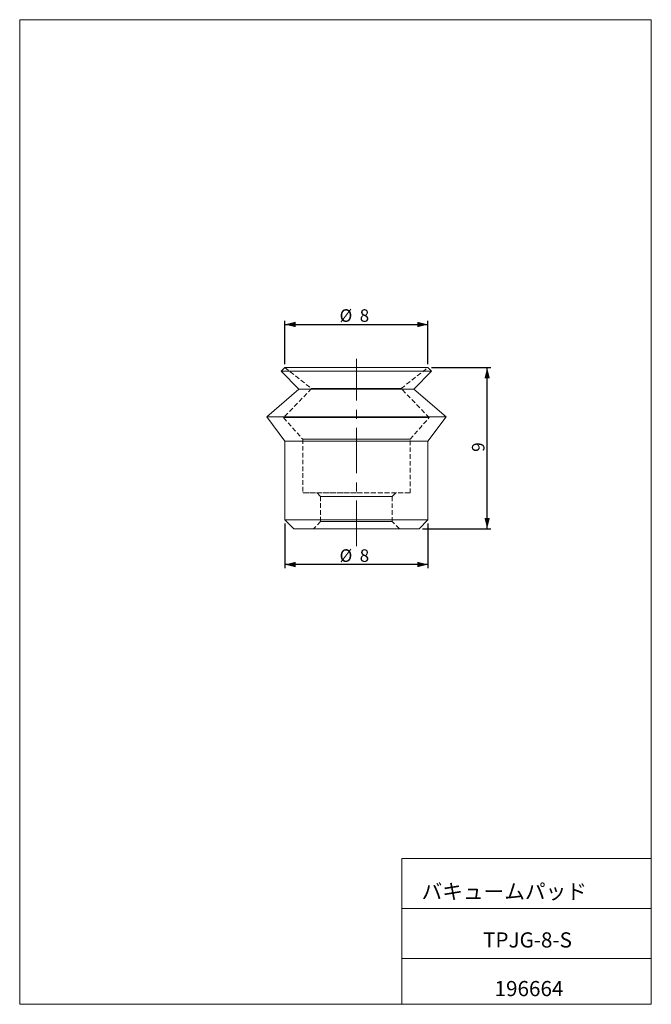
# Model space of a CAD drawing. Units: millimetres. Extents: x 20 to 197, y 10 to 285.
import ezdxf

# ---------------------------------------------------------------- set-up
doc = ezdxf.new("R2010")
doc.units = ezdxf.units.MM
doc.linetypes.add('CENTERX2', pattern=[20.32, 12.7, -2.54, 2.54, -2.54])
doc.linetypes.add('HIDDEN', pattern=[1.905, 1.27, -0.635])
doc.layers.add('SLD-0', color=179, linetype='Continuous')
doc.styles.add('SLDTEXTSTYLE0', font='TXT', dxfattribs={"width": 0.7, "bigfont": 'bigfont'})
doc.styles.add('SLDTEXTSTYLE1', font='TXT', dxfattribs={"width": 0.96, "bigfont": 'bigfont'})
doc.dimstyles.new('SLDDIMSTYLE0', dxfattribs={"dimtxt": 3.5, "dimasz": 3.302, "dimexe": 0, "dimexo": 0.0625, "dimgap": 0.875, "dimtad": 3, "dimdec": 0, "dimlfac": 0.2, "dimrnd": 1e-09, "dimzin": 12, "dimdsep": 46, "dimtxsty": 'SLDTEXTSTYLE0', "dimblk1": 'NONE', "dimblk2": 'NONE', "dimsah": 1, "dimcen": 0.09, "dimadec": 0, "dimazin": 3, "dimtfac": 1, "dimtdec": 3, "dimtofl": 0, "dimtmove": 0, "dimatfit": 3, "dimldrblk": 'NONE', "dimfxl": 1, "dimfrac": 2, "dimtolj": 1, "dimtzin": 12, "dimarcsym": 0})

# ---------------------------------------------------------------- blocks, each defined once
blk = doc.blocks.new('_D')
at = {"layer": 'SLD-0', "color": 179}
for p, q in [((94.35, 188.83), (94.35, 200.87)), ((134.35, 188.83), (134.35, 200.87)), ((94.35, 199.87), (134.35, 199.87))]:
    blk.add_line(p, q, dxfattribs=at)
for points in [[(94.35, 199.87), (97.35, 199.12), (97.35, 200.62)], [(134.35, 199.87), (131.35, 200.62), (131.35, 199.12)]]:
    blk.add_solid(points, dxfattribs=at)
at = {"layer": 'SLD-0', "color": 179, "char_height": 3.5, "attachment_point": 1, "style": 'SLDTEXTSTYLE1'}
for s, insert in [('%%c', (109.65, 204.12, 0.6)), ('8', (115.27, 204.12, 0.6))]:
    blk.add_mtext(s, dxfattribs=dict(at, insert=insert))
blk = doc.blocks.new('_NONE')
blk = doc.blocks.new('_D_1')
at = {"layer": 'SLD-0', "color": 179}
for p, q in [((135.35, 187.83), (151.89, 187.83)), ((150.89, 142.83), (150.89, 187.83)), ((132.85, 142.83), (151.89, 142.83))]:
    blk.add_line(p, q, dxfattribs=at)
for points in [[(150.89, 187.83), (150.14, 184.83), (151.64, 184.83)], [(150.89, 142.83), (151.64, 145.83), (150.14, 145.83)]]:
    blk.add_solid(points, dxfattribs=at)
at = {"layer": 'SLD-0', "color": 179, "insert": (146.64, 164.31, 0.6), "char_height": 3.5, "attachment_point": 1, "rotation": 90, "style": 'SLDTEXTSTYLE1'}
blk.add_mtext('9', dxfattribs=at)
blk = doc.blocks.new('_D_2')
at = {"layer": 'SLD-0', "color": 179}
for p, q in [((94.35, 144.33), (94.35, 131.83)), ((134.35, 144.33), (134.35, 131.83)), ((134.35, 132.83), (94.35, 132.83))]:
    blk.add_line(p, q, dxfattribs=at)
for points in [[(94.35, 132.83), (97.35, 132.08), (97.35, 133.58)], [(134.35, 132.83), (131.35, 133.58), (131.35, 132.08)]]:
    blk.add_solid(points, dxfattribs=at)
at = {"layer": 'SLD-0', "color": 179, "char_height": 3.5, "attachment_point": 1, "style": 'SLDTEXTSTYLE1'}
for s, insert in [('%%c', (109.65, 137.08, 0.6)), ('8', (115.27, 137.08, 0.6))]:
    blk.add_mtext(s, dxfattribs=dict(at, insert=insert))

msp = doc.modelspace()

# ---------------------------------------------------------------- linework, layer by layer
at = {"layer": 'SLD-0', "color": 179, "linetype": 'Continuous', "lineweight": 0}
for p, q in [((20.26, 285), (196.76, 285)), ((20.26, 285), (20.26, 10)), ((196.76, 285), (196.76, 10)), ((127.01, 50.75), (196.76, 50.75)), ((127.01, 50.75), (127.01, 10)), ((127.01, 36.75), (196.76, 36.75)), ((127.01, 22.75), (196.76, 22.75)), ((20.26, 10), (196.76, 10))]:
    msp.add_line(p, q, dxfattribs=at)
at = {"layer": 'SLD-0', "color": 179, "linetype": 'CENTERX2', "lineweight": 0}
msp.add_line((114.35, 137.98), (114.35, 190.26), dxfattribs=at)
at = {"layer": 'SLD-0', "color": 7, "linetype": 'Continuous', "lineweight": 0}
for p, q in [((94.35, 187.83), (93.35, 186.83)), ((94.42, 187.83), (94.35, 187.83)), ((94.35, 187.83), (94.35, 187.83)), ((99.08, 187.83), (94.35, 187.83)), ((94.35, 187.83), (134.35, 187.83)), ((94.56, 187.83), (94.42, 187.83)), ((94.8, 187.83), (94.56, 187.83)), ((95.12, 187.83), (94.8, 187.83)), ((95.52, 187.83), (95.12, 187.83)), ((96, 187.83), (95.52, 187.83)), ((96.56, 187.83), (96, 187.83)), ((97.2, 187.83), (96.56, 187.83)), ((97.91, 187.83), (97.2, 187.83)), ((98.7, 187.83), (97.91, 187.83)), ((99.55, 187.83), (98.7, 187.83)), ((99.95, 187.83), (99.08, 187.83)), ((100.46, 187.83), (99.55, 187.83)), ((100.89, 187.83), (99.95, 187.83)), ((101.43, 187.83), (100.46, 187.83)), ((101.88, 187.83), (100.89, 187.83)), ((102.46, 187.83), (101.43, 187.83)), ((102.93, 187.83), (101.88, 187.83)), ((103.54, 187.83), (102.46, 187.83)), ((104.03, 187.83), (102.93, 187.83)), ((104.67, 187.83), (103.54, 187.83)), ((105.17, 187.83), (104.03, 187.83)), ((105.84, 187.83), (104.67, 187.83)), ((106.34, 187.83), (105.17, 187.83)), ((107.05, 187.83), (105.84, 187.83)), ((107.56, 187.83), (106.34, 187.83)), ((108.28, 187.83), (107.05, 187.83)), ((108.8, 187.83), (107.56, 187.83)), ((109.54, 187.83), (108.28, 187.83)), ((110.06, 187.83), (108.8, 187.83)), ((110.83, 187.83), (109.54, 187.83)), ((111.35, 187.83), (110.06, 187.83)), ((112.13, 187.83), (110.83, 187.83)), ((112.64, 187.83), (111.35, 187.83)), ((113.44, 187.83), (112.13, 187.83)), ((113.95, 187.83), (112.64, 187.83)), ((114.75, 187.83), (113.44, 187.83)), ((115.25, 187.83), (113.95, 187.83)), ((116.06, 187.83), (114.75, 187.83)), ((116.55, 187.83), (115.25, 187.83)), ((117.36, 187.83), (116.06, 187.83)), ((117.85, 187.83), (116.55, 187.83)), ((118.65, 187.83), (117.36, 187.83)), ((119.12, 187.83), (117.85, 187.83)), ((119.92, 187.83), (118.65, 187.83)), ((120.38, 187.83), (119.12, 187.83)), ((121.17, 187.83), (119.92, 187.83)), ((121.61, 187.83), (120.38, 187.83)), ((122.39, 187.83), (121.17, 187.83)), ((122.81, 187.83), (121.61, 187.83)), ((123.57, 187.83), (122.39, 187.83)), ((123.98, 187.83), (122.81, 187.83)), ((124.72, 187.83), (123.57, 187.83)), ((125.1, 187.83), (123.98, 187.83)), ((125.82, 187.83), (124.72, 187.83)), ((126.18, 187.83), (125.1, 187.83)), ((126.87, 187.83), (125.82, 187.83)), ((127.2, 187.83), (126.18, 187.83)), ((127.86, 187.83), (126.87, 187.83)), ((128.17, 187.83), (127.2, 187.83)), ((128.79, 187.83), (127.86, 187.83)), ((129.09, 187.83), (128.17, 187.83)), ((129.67, 187.83), (128.79, 187.83)), ((129.94, 187.83), (129.09, 187.83)), ((130.47, 187.83), (129.67, 187.83)), ((130.72, 187.83), (129.94, 187.83)), ((131.21, 187.83), (130.47, 187.83)), ((131.44, 187.83), (130.72, 187.83)), ((131.88, 187.83), (131.21, 187.83)), ((132.08, 187.83), (131.44, 187.83)), ((132.47, 187.83), (131.88, 187.83)), ((132.64, 187.83), (132.08, 187.83)), ((132.98, 187.83), (132.47, 187.83)), ((133.13, 187.83), (132.64, 187.83)), ((133.42, 187.83), (132.98, 187.83)), ((133.54, 187.83), (133.13, 187.83)), ((133.77, 187.83), (133.42, 187.83)), ((133.87, 187.83), (133.54, 187.83)), ((134.04, 187.83), (133.77, 187.83)), ((134.11, 187.83), (133.87, 187.83)), ((134.23, 187.83), (134.04, 187.83)), ((134.27, 187.83), (134.11, 187.83)), ((134.33, 187.83), (134.23, 187.83)), ((134.34, 187.83), (134.27, 187.83)), ((134.35, 187.83), (134.33, 187.83)), ((134.35, 187.83), (134.34, 187.83)), ((135.35, 186.83), (134.35, 187.83)), ((93.35, 186.83), (98.31, 181.77)), ((93.35, 186.83), (93.39, 186.83)), ((98.31, 186.83), (93.35, 186.83)), ((93.39, 186.83), (93.52, 186.83)), ((93.52, 186.83), (93.74, 186.83)), ((93.74, 186.83), (94.04, 186.83)), ((94.04, 186.83), (94.42, 186.83)), ((94.42, 186.83), (94.89, 186.83)), ((94.89, 186.83), (95.43, 186.83)), ((95.43, 186.83), (96.06, 186.83)), ((96.06, 186.83), (96.76, 186.83)), ((96.76, 186.83), (97.53, 186.83)), ((97.53, 186.83), (98.37, 186.83)), ((99.21, 186.83), (98.31, 186.83)), ((98.37, 186.83), (99.28, 186.83)), ((100.18, 186.83), (99.21, 186.83)), ((99.28, 186.83), (100.25, 186.83)), ((101.2, 186.83), (100.18, 186.83)), ((100.25, 186.83), (101.28, 186.83)), ((102.27, 186.83), (101.2, 186.83)), ((101.28, 186.83), (102.36, 186.83)), ((103.39, 186.83), (102.27, 186.83)), ((102.36, 186.83), (103.49, 186.83)), ((104.56, 186.83), (103.39, 186.83)), ((103.49, 186.83), (104.67, 186.83)), ((105.77, 186.83), (104.56, 186.83)), ((104.67, 186.83), (105.88, 186.83)), ((107.01, 186.83), (105.77, 186.83)), ((105.88, 186.83), (107.14, 186.83)), ((108.28, 186.83), (107.01, 186.83)), ((107.14, 186.83), (108.42, 186.83)), ((109.58, 186.83), (108.28, 186.83)), ((108.42, 186.83), (109.72, 186.83)), ((110.9, 186.83), (109.58, 186.83)), ((109.72, 186.83), (111.05, 186.83)), ((112.23, 186.83), (110.9, 186.83)), ((111.05, 186.83), (112.39, 186.83)), ((113.57, 186.83), (112.23, 186.83)), ((112.39, 186.83), (113.73, 186.83)), ((114.91, 186.83), (113.57, 186.83)), ((113.73, 186.83), (115.08, 186.83)), ((116.25, 186.83), (114.91, 186.83)), ((115.08, 186.83), (116.43, 186.83)), ((117.59, 186.83), (116.25, 186.83)), ((116.43, 186.83), (117.77, 186.83)), ((118.91, 186.83), (117.59, 186.83)), ((117.77, 186.83), (119.09, 186.83)), ((120.21, 186.83), (118.91, 186.83)), ((119.09, 186.83), (120.39, 186.83)), ((121.49, 186.83), (120.21, 186.83)), ((120.39, 186.83), (121.67, 186.83)), ((122.73, 186.83), (121.49, 186.83)), ((121.67, 186.83), (122.92, 186.83)), ((123.95, 186.83), (122.73, 186.83)), ((122.92, 186.83), (124.13, 186.83)), ((125.12, 186.83), (123.95, 186.83)), ((124.13, 186.83), (125.31, 186.83)), ((126.25, 186.83), (125.12, 186.83)), ((125.31, 186.83), (126.44, 186.83)), ((127.33, 186.83), (126.25, 186.83)), ((126.44, 186.83), (127.51, 186.83)), ((128.36, 186.83), (127.33, 186.83)), ((127.51, 186.83), (128.54, 186.83)), ((129.33, 186.83), (128.36, 186.83)), ((128.54, 186.83), (135.35, 186.83)), ((130.24, 186.83), (129.33, 186.83)), ((131.09, 186.83), (130.24, 186.83)), ((130.39, 181.77), (135.35, 186.83)), ((131.87, 186.83), (131.09, 186.83)), ((132.57, 186.83), (131.87, 186.83)), ((133.2, 186.83), (132.57, 186.83)), ((133.75, 186.83), (133.2, 186.83)), ((134.23, 186.83), (133.75, 186.83)), ((134.62, 186.83), (134.23, 186.83)), ((134.93, 186.83), (134.62, 186.83)), ((135.15, 186.83), (134.93, 186.83)), ((135.29, 186.83), (135.15, 186.83)), ((135.35, 186.83), (135.29, 186.83)), ((135.35, 186.83), (135.35, 186.83)), ((98.31, 181.77), (89.31, 174.06)), ((98.31, 181.77), (98.33, 181.77)), ((98.32, 181.77), (98.31, 181.77)), ((98.41, 181.77), (98.32, 181.77)), ((98.33, 181.77), (98.42, 181.77)), ((98.58, 181.77), (98.41, 181.77)), ((98.42, 181.77), (98.59, 181.77)), ((98.84, 181.77), (98.58, 181.77)), ((98.59, 181.77), (98.86, 181.77)), ((99.18, 181.77), (98.84, 181.77)), ((98.86, 181.77), (99.2, 181.77)), ((99.6, 181.77), (99.18, 181.77)), ((99.2, 181.77), (99.63, 181.77)), ((100.1, 181.77), (99.6, 181.77)), ((99.63, 181.77), (100.14, 181.77)), ((100.68, 181.77), (100.1, 181.77)), ((100.14, 181.77), (100.72, 181.77)), ((101.33, 181.77), (100.68, 181.77)), ((100.72, 181.77), (101.38, 181.77)), ((102.05, 181.77), (101.33, 181.77)), ((101.38, 181.77), (102.1, 181.77)), ((102.84, 181.77), (102.05, 181.77)), ((102.1, 181.77), (130.39, 181.77)), ((103.69, 181.77), (102.84, 181.77)), ((104.6, 181.77), (103.69, 181.77)), ((105.56, 181.77), (104.6, 181.77)), ((106.57, 181.77), (105.56, 181.77)), ((107.62, 181.77), (106.57, 181.77)), ((108.7, 181.77), (107.62, 181.77)), ((109.82, 181.77), (108.7, 181.77)), ((110.96, 181.77), (109.82, 181.77)), ((112.12, 181.77), (110.96, 181.77)), ((113.29, 181.77), (112.12, 181.77)), ((114.47, 181.77), (113.29, 181.77)), ((115.64, 181.77), (114.47, 181.77)), ((116.81, 181.77), (115.64, 181.77)), ((117.97, 181.77), (116.81, 181.77)), ((119.11, 181.77), (117.97, 181.77)), ((120.22, 181.77), (119.11, 181.77)), ((121.3, 181.77), (120.22, 181.77)), ((122.34, 181.77), (121.3, 181.77)), ((123.34, 181.77), (122.34, 181.77)), ((124.29, 181.77), (123.34, 181.77)), ((125.18, 181.77), (124.29, 181.77)), ((126.01, 181.77), (125.18, 181.77)), ((126.78, 181.77), (126.01, 181.77)), ((127.49, 181.77), (126.78, 181.77)), ((128.12, 181.77), (127.49, 181.77)), ((128.68, 181.77), (128.12, 181.77)), ((129.17, 181.77), (128.68, 181.77)), ((129.57, 181.77), (129.17, 181.77)), ((129.9, 181.77), (129.57, 181.77)), ((130.14, 181.77), (129.9, 181.77)), ((130.3, 181.77), (130.14, 181.77)), ((130.38, 181.77), (130.3, 181.77)), ((130.39, 181.77), (130.38, 181.77)), ((139.39, 174.06), (130.39, 181.77)), ((89.31, 174.06), (94.35, 167.33)), ((95.23, 174.06), (89.31, 174.06)), ((89.31, 174.06), (89.33, 174.06)), ((89.33, 174.06), (89.43, 174.06)), ((89.43, 174.06), (89.62, 174.06)), ((89.62, 174.06), (89.9, 174.06)), ((89.9, 174.06), (90.25, 174.06)), ((90.25, 174.06), (90.69, 174.06)), ((90.69, 174.06), (91.21, 174.06)), ((91.21, 174.06), (91.8, 174.06)), ((91.8, 174.06), (92.47, 174.06)), ((92.47, 174.06), (93.22, 174.06)), ((93.22, 174.06), (94.04, 174.06)), ((94.04, 174.06), (94.92, 174.06)), ((94.92, 174.06), (95.88, 174.06)), ((96.2, 174.06), (95.23, 174.06)), ((95.88, 174.06), (96.89, 174.06)), ((97.23, 174.06), (96.2, 174.06)), ((96.89, 174.06), (97.97, 174.06)), ((98.32, 174.06), (97.23, 174.06)), ((97.97, 174.06), (99.1, 174.06)), ((99.47, 174.06), (98.32, 174.06)), ((99.1, 174.06), (100.28, 174.06)), ((100.67, 174.06), (99.47, 174.06)), ((100.28, 174.06), (101.5, 174.06)), ((101.91, 174.06), (100.67, 174.06)), ((101.5, 174.06), (102.78, 174.06)), ((103.19, 174.06), (101.91, 174.06)), ((102.78, 174.06), (104.09, 174.06)), ((104.52, 174.06), (103.19, 174.06)), ((104.09, 174.06), (105.43, 174.06)), ((105.87, 174.06), (104.52, 174.06)), ((105.43, 174.06), (106.81, 174.06)), ((107.26, 174.06), (105.87, 174.06)), ((106.81, 174.06), (108.21, 174.06)), ((108.66, 174.06), (107.26, 174.06)), ((108.21, 174.06), (109.64, 174.06)), ((110.09, 174.06), (108.66, 174.06)), ((109.64, 174.06), (111.07, 174.06)), ((111.53, 174.06), (110.09, 174.06)), ((111.07, 174.06), (112.52, 174.06)), ((112.98, 174.06), (111.53, 174.06)), ((112.52, 174.06), (113.98, 174.06)), ((114.44, 174.06), (112.98, 174.06)), ((113.98, 174.06), (115.44, 174.06)), ((115.9, 174.06), (114.44, 174.06)), ((115.44, 174.06), (116.89, 174.06)), ((117.35, 174.06), (115.9, 174.06)), ((116.89, 174.06), (118.33, 174.06)), ((118.79, 174.06), (117.35, 174.06)), ((118.33, 174.06), (119.77, 174.06)), ((120.21, 174.06), (118.79, 174.06)), ((119.77, 174.06), (121.18, 174.06)), ((121.62, 174.06), (120.21, 174.06)), ((121.18, 174.06), (122.57, 174.06)), ((123, 174.06), (121.62, 174.06)), ((122.57, 174.06), (123.93, 174.06)), ((124.35, 174.06), (123, 174.06)), ((123.93, 174.06), (125.26, 174.06)), ((125.67, 174.06), (124.35, 174.06)), ((125.26, 174.06), (126.55, 174.06)), ((126.95, 174.06), (125.67, 174.06)), ((126.55, 174.06), (127.8, 174.06)), ((128.18, 174.06), (126.95, 174.06)), ((127.8, 174.06), (129.01, 174.06)), ((129.37, 174.06), (128.18, 174.06)), ((129.01, 174.06), (130.17, 174.06)), ((130.51, 174.06), (129.37, 174.06)), ((130.17, 174.06), (131.27, 174.06)), ((131.6, 174.06), (130.51, 174.06)), ((131.27, 174.06), (139.39, 174.06)), ((132.62, 174.06), (131.6, 174.06)), ((133.59, 174.06), (132.62, 174.06)), ((134.49, 174.06), (133.59, 174.06)), ((134.35, 167.33), (139.39, 174.06)), ((135.32, 174.06), (134.49, 174.06)), ((136.08, 174.06), (135.32, 174.06)), ((136.77, 174.06), (136.08, 174.06)), ((137.38, 174.06), (136.77, 174.06)), ((137.91, 174.06), (137.38, 174.06)), ((138.36, 174.06), (137.91, 174.06)), ((138.74, 174.06), (138.36, 174.06)), ((139.03, 174.06), (138.74, 174.06)), ((139.23, 174.06), (139.03, 174.06)), ((139.36, 174.06), (139.23, 174.06)), ((139.39, 174.06), (139.36, 174.06)), ((94.35, 167.33), (94.35, 145.33)), ((94.35, 167.33), (94.37, 167.33)), ((134.35, 167.33), (94.35, 167.33)), ((94.37, 167.33), (94.47, 167.33)), ((94.47, 167.33), (94.66, 167.33)), ((94.66, 167.33), (94.94, 167.33)), ((94.94, 167.33), (95.29, 167.33)), ((95.29, 167.33), (95.73, 167.33)), ((95.73, 167.33), (96.25, 167.33)), ((96.25, 167.33), (96.85, 167.33)), ((96.85, 167.33), (97.52, 167.33)), ((97.52, 167.33), (98.26, 167.33)), ((98.26, 167.33), (99.08, 167.33)), ((99.08, 167.33), (134.35, 167.33)), ((134.35, 145.33), (134.35, 167.33)), ((94.35, 145.33), (96.85, 142.83)), ((99.08, 145.33), (94.35, 145.33)), ((94.35, 145.33), (134.35, 145.33)), ((99.95, 145.33), (99.08, 145.33)), ((100.89, 145.33), (99.95, 145.33)), ((101.88, 145.33), (100.89, 145.33)), ((102.93, 145.33), (101.88, 145.33)), ((104.03, 145.33), (102.93, 145.33)), ((105.17, 145.33), (104.03, 145.33)), ((106.34, 145.33), (105.17, 145.33)), ((107.56, 145.33), (106.34, 145.33)), ((108.8, 145.33), (107.56, 145.33)), ((110.06, 145.33), (108.8, 145.33)), ((111.35, 145.33), (110.06, 145.33)), ((112.64, 145.33), (111.35, 145.33)), ((113.95, 145.33), (112.64, 145.33)), ((115.25, 145.33), (113.95, 145.33)), ((116.55, 145.33), (115.25, 145.33)), ((117.85, 145.33), (116.55, 145.33)), ((119.12, 145.33), (117.85, 145.33)), ((120.38, 145.33), (119.12, 145.33)), ((121.61, 145.33), (120.38, 145.33)), ((122.81, 145.33), (121.61, 145.33)), ((123.98, 145.33), (122.81, 145.33)), ((125.1, 145.33), (123.98, 145.33)), ((126.18, 145.33), (125.1, 145.33)), ((127.2, 145.33), (126.18, 145.33)), ((128.17, 145.33), (127.2, 145.33)), ((129.09, 145.33), (128.17, 145.33)), ((129.94, 145.33), (129.09, 145.33)), ((130.72, 145.33), (129.94, 145.33)), ((131.44, 145.33), (130.72, 145.33)), ((132.08, 145.33), (131.44, 145.33)), ((131.85, 142.83), (134.35, 145.33)), ((132.64, 145.33), (132.08, 145.33)), ((133.13, 145.33), (132.64, 145.33)), ((133.54, 145.33), (133.13, 145.33)), ((133.87, 145.33), (133.54, 145.33)), ((134.11, 145.33), (133.87, 145.33)), ((134.27, 145.33), (134.11, 145.33)), ((134.34, 145.33), (134.27, 145.33)), ((134.35, 145.33), (134.34, 145.33)), ((96.85, 142.83), (96.89, 142.83)), ((96.89, 142.83), (97.02, 142.83)), ((97.02, 142.83), (97.24, 142.83)), ((97.24, 142.83), (97.54, 142.83)), ((97.54, 142.83), (97.92, 142.83)), ((97.92, 142.83), (98.38, 142.83)), ((98.38, 142.83), (98.92, 142.83)), ((98.92, 142.83), (99.54, 142.83)), ((99.54, 142.83), (100.23, 142.83)), ((100.23, 142.83), (100.99, 142.83)), ((100.99, 142.83), (131.85, 142.83))]:
    msp.add_line(p, q, dxfattribs=at)
at = {"layer": 'SLD-0', "color": 7, "linetype": 'HIDDEN', "lineweight": 0}
for p, q in [((94.35, 187.83), (101.84, 181.99)), ((126.86, 181.99), (134.35, 187.83)), ((101.84, 181.99), (93.99, 173.86)), ((101.84, 181.99), (101.84, 181.99)), ((101.84, 181.99), (101.92, 181.99)), ((122.8, 181.99), (101.84, 181.99)), ((101.92, 181.99), (102.09, 181.99)), ((102.09, 181.99), (102.34, 181.99)), ((102.34, 181.99), (102.68, 181.99)), ((102.68, 181.99), (103.09, 181.99)), ((103.09, 181.99), (103.59, 181.99)), ((103.59, 181.99), (104.16, 181.99)), ((104.16, 181.99), (104.79, 181.99)), ((104.79, 181.99), (105.49, 181.99)), ((105.49, 181.99), (106.24, 181.99)), ((106.24, 181.99), (107.05, 181.99)), ((107.05, 181.99), (107.91, 181.99)), ((107.91, 181.99), (108.81, 181.99)), ((108.81, 181.99), (109.75, 181.99)), ((109.75, 181.99), (110.72, 181.99)), ((110.72, 181.99), (111.71, 181.99)), ((111.71, 181.99), (112.72, 181.99)), ((112.72, 181.99), (113.74, 181.99)), ((113.74, 181.99), (114.77, 181.99)), ((114.77, 181.99), (115.79, 181.99)), ((115.79, 181.99), (116.8, 181.99)), ((116.8, 181.99), (117.8, 181.99)), ((117.8, 181.99), (118.78, 181.99)), ((118.78, 181.99), (119.72, 181.99)), ((119.72, 181.99), (120.63, 181.99)), ((120.63, 181.99), (121.49, 181.99)), ((121.49, 181.99), (122.31, 181.99)), ((122.31, 181.99), (123.07, 181.99)), ((123.53, 181.99), (122.8, 181.99)), ((123.07, 181.99), (123.78, 181.99)), ((124.2, 181.99), (123.53, 181.99)), ((123.78, 181.99), (124.42, 181.99)), ((124.8, 181.99), (124.2, 181.99)), ((124.42, 181.99), (125, 181.99)), ((125.33, 181.99), (124.8, 181.99)), ((125, 181.99), (125.5, 181.99)), ((125.78, 181.99), (125.33, 181.99)), ((125.5, 181.99), (125.93, 181.99)), ((126.16, 181.99), (125.78, 181.99)), ((125.93, 181.99), (126.28, 181.99)), ((126.46, 181.99), (126.16, 181.99)), ((126.28, 181.99), (126.55, 181.99)), ((126.68, 181.99), (126.46, 181.99)), ((126.55, 181.99), (126.73, 181.99)), ((126.81, 181.99), (126.68, 181.99)), ((126.73, 181.99), (126.84, 181.99)), ((126.86, 181.99), (126.81, 181.99)), ((126.84, 181.99), (126.86, 181.99)), ((134.71, 173.86), (126.86, 181.99)), ((98.8, 173.86), (93.99, 173.86)), ((93.99, 173.86), (94.03, 173.86)), ((93.99, 173.86), (99.35, 167.83)), ((94.03, 173.86), (94.15, 173.86)), ((94.15, 173.86), (94.36, 173.86)), ((94.36, 173.86), (94.65, 173.86)), ((94.65, 173.86), (95.02, 173.86)), ((95.02, 173.86), (95.48, 173.86)), ((95.48, 173.86), (96.01, 173.86)), ((96.01, 173.86), (96.61, 173.86)), ((96.61, 173.86), (97.29, 173.86)), ((97.29, 173.86), (98.04, 173.86)), ((98.04, 173.86), (98.86, 173.86)), ((99.69, 173.86), (98.8, 173.86)), ((98.86, 173.86), (99.74, 173.86)), ((100.65, 173.86), (99.69, 173.86)), ((99.74, 173.86), (100.68, 173.86)), ((101.66, 173.86), (100.65, 173.86)), ((100.68, 173.86), (101.67, 173.86)), ((102.72, 173.86), (101.66, 173.86)), ((101.67, 173.86), (102.72, 173.86)), ((103.84, 173.86), (102.72, 173.86)), ((102.72, 173.86), (103.82, 173.86)), ((103.82, 173.86), (104.96, 173.86)), ((105, 173.86), (103.84, 173.86)), ((104.96, 173.86), (106.14, 173.86)), ((106.2, 173.86), (105, 173.86)), ((106.14, 173.86), (107.36, 173.86)), ((107.43, 173.86), (106.2, 173.86)), ((107.36, 173.86), (108.6, 173.86)), ((108.7, 173.86), (107.43, 173.86)), ((108.6, 173.86), (109.86, 173.86)), ((109.99, 173.86), (108.7, 173.86)), ((109.86, 173.86), (111.15, 173.86)), ((111.29, 173.86), (109.99, 173.86)), ((111.15, 173.86), (112.45, 173.86)), ((112.61, 173.86), (111.29, 173.86)), ((112.45, 173.86), (113.75, 173.86)), ((113.94, 173.86), (112.61, 173.86)), ((113.75, 173.86), (115.06, 173.86)), ((115.27, 173.86), (113.94, 173.86)), ((115.06, 173.86), (116.37, 173.86)), ((116.59, 173.86), (115.27, 173.86)), ((116.37, 173.86), (117.66, 173.86)), ((117.91, 173.86), (116.59, 173.86)), ((117.66, 173.86), (118.95, 173.86)), ((119.21, 173.86), (117.91, 173.86)), ((118.95, 173.86), (120.21, 173.86)), ((120.49, 173.86), (119.21, 173.86)), ((120.21, 173.86), (121.45, 173.86)), ((121.74, 173.86), (120.49, 173.86)), ((121.45, 173.86), (122.66, 173.86)), ((122.96, 173.86), (121.74, 173.86)), ((122.66, 173.86), (123.84, 173.86)), ((124.15, 173.86), (122.96, 173.86)), ((123.84, 173.86), (124.98, 173.86)), ((125.29, 173.86), (124.15, 173.86)), ((124.98, 173.86), (126.07, 173.86)), ((126.39, 173.86), (125.29, 173.86)), ((126.07, 173.86), (127.11, 173.86)), ((127.44, 173.86), (126.39, 173.86)), ((127.11, 173.86), (128.11, 173.86)), ((128.43, 173.86), (127.44, 173.86)), ((128.11, 173.86), (134.71, 173.86)), ((129.36, 173.86), (128.43, 173.86)), ((129.35, 167.83), (134.71, 173.86)), ((130.22, 173.86), (129.36, 173.86)), ((131.02, 173.86), (130.22, 173.86)), ((131.75, 173.86), (131.02, 173.86)), ((132.4, 173.86), (131.75, 173.86)), ((132.98, 173.86), (132.4, 173.86)), ((133.47, 173.86), (132.98, 173.86)), ((133.89, 173.86), (133.47, 173.86)), ((134.22, 173.86), (133.89, 173.86)), ((134.47, 173.86), (134.22, 173.86)), ((134.63, 173.86), (134.47, 173.86)), ((134.71, 173.86), (134.63, 173.86)), ((134.71, 173.86), (134.71, 173.86)), ((99.35, 167.83), (99.35, 167.83)), ((99.35, 167.83), (99.42, 167.83)), ((129.35, 167.83), (99.35, 167.83)), ((99.35, 167.83), (99.35, 152.83)), ((99.42, 167.83), (99.58, 167.83)), ((99.58, 167.83), (99.82, 167.83)), ((99.82, 167.83), (100.14, 167.83)), ((100.14, 167.83), (100.54, 167.83)), ((100.54, 167.83), (101.02, 167.83)), ((101.02, 167.83), (101.57, 167.83)), ((101.57, 167.83), (102.2, 167.83)), ((102.2, 167.83), (102.9, 167.83)), ((102.9, 167.83), (103.67, 167.83)), ((103.67, 167.83), (104.5, 167.83)), ((104.5, 167.83), (105.39, 167.83)), ((105.39, 167.83), (106.33, 167.83)), ((106.33, 167.83), (107.32, 167.83)), ((107.32, 167.83), (108.35, 167.83)), ((108.35, 167.83), (109.41, 167.83)), ((109.41, 167.83), (110.5, 167.83)), ((110.5, 167.83), (111.61, 167.83)), ((111.61, 167.83), (112.74, 167.83)), ((112.74, 167.83), (113.88, 167.83)), ((113.88, 167.83), (115.03, 167.83)), ((115.03, 167.83), (116.16, 167.83)), ((116.16, 167.83), (117.29, 167.83)), ((117.29, 167.83), (118.4, 167.83)), ((118.4, 167.83), (119.49, 167.83)), ((119.49, 167.83), (120.55, 167.83)), ((120.55, 167.83), (121.57, 167.83)), ((121.57, 167.83), (122.55, 167.83)), ((122.55, 167.83), (123.48, 167.83)), ((123.48, 167.83), (124.36, 167.83)), ((124.36, 167.83), (125.18, 167.83)), ((125.18, 167.83), (125.94, 167.83)), ((125.94, 167.83), (126.63, 167.83)), ((126.63, 167.83), (127.25, 167.83)), ((127.25, 167.83), (127.79, 167.83)), ((127.79, 167.83), (128.26, 167.83)), ((128.26, 167.83), (128.65, 167.83)), ((128.65, 167.83), (128.95, 167.83)), ((128.95, 167.83), (129.17, 167.83)), ((129.17, 167.83), (129.3, 167.83)), ((129.3, 167.83), (129.35, 167.83)), ((129.35, 152.83), (129.35, 167.83)), ((99.35, 152.83), (129.35, 152.83)), ((103.35, 152.83), (104.35, 151.83)), ((104.35, 151.83), (104.36, 151.83)), ((106.71, 151.83), (104.35, 151.83)), ((104.35, 151.83), (104.35, 144.83)), ((104.36, 151.83), (104.45, 151.83)), ((104.45, 151.83), (104.62, 151.83)), ((104.62, 151.83), (104.87, 151.83)), ((104.87, 151.83), (105.2, 151.83)), ((105.2, 151.83), (105.61, 151.83)), ((105.61, 151.83), (106.09, 151.83)), ((106.09, 151.83), (106.64, 151.83)), ((106.64, 151.83), (107.26, 151.83)), ((107.35, 151.83), (106.71, 151.83)), ((107.26, 151.83), (107.93, 151.83)), ((108.06, 151.83), (107.35, 151.83)), ((107.93, 151.83), (108.66, 151.83)), ((108.81, 151.83), (108.06, 151.83)), ((108.66, 151.83), (109.44, 151.83)), ((109.62, 151.83), (108.81, 151.83)), ((109.44, 151.83), (110.26, 151.83)), ((110.47, 151.83), (109.62, 151.83)), ((110.26, 151.83), (111.11, 151.83)), ((111.35, 151.83), (110.47, 151.83)), ((111.11, 151.83), (111.99, 151.83)), ((112.26, 151.83), (111.35, 151.83)), ((111.99, 151.83), (112.89, 151.83)), ((113.19, 151.83), (112.26, 151.83)), ((112.89, 151.83), (113.8, 151.83)), ((114.13, 151.83), (113.19, 151.83)), ((113.8, 151.83), (114.72, 151.83)), ((115.07, 151.83), (114.13, 151.83)), ((114.72, 151.83), (115.63, 151.83)), ((116, 151.83), (115.07, 151.83)), ((115.63, 151.83), (116.54, 151.83)), ((116.92, 151.83), (116, 151.83)), ((116.54, 151.83), (117.42, 151.83)), ((117.82, 151.83), (116.92, 151.83)), ((117.42, 151.83), (118.28, 151.83)), ((118.68, 151.83), (117.82, 151.83)), ((118.28, 151.83), (119.1, 151.83)), ((119.51, 151.83), (118.68, 151.83)), ((119.1, 151.83), (119.89, 151.83)), ((120.29, 151.83), (119.51, 151.83)), ((119.89, 151.83), (120.63, 151.83)), ((121.02, 151.83), (120.29, 151.83)), ((120.63, 151.83), (121.32, 151.83)), ((121.69, 151.83), (121.02, 151.83)), ((121.32, 151.83), (121.94, 151.83)), ((122.3, 151.83), (121.69, 151.83)), ((121.94, 151.83), (122.51, 151.83)), ((122.83, 151.83), (122.3, 151.83)), ((122.51, 151.83), (123, 151.83)), ((123.29, 151.83), (122.83, 151.83)), ((123, 151.83), (123.43, 151.83)), ((123.67, 151.83), (123.29, 151.83)), ((123.43, 151.83), (123.77, 151.83)), ((123.97, 151.83), (123.67, 151.83)), ((123.77, 151.83), (124.04, 151.83)), ((124.18, 151.83), (123.97, 151.83)), ((124.04, 151.83), (124.22, 151.83)), ((124.31, 151.83), (124.18, 151.83)), ((124.22, 151.83), (124.33, 151.83)), ((124.35, 151.83), (124.31, 151.83)), ((124.33, 151.83), (124.35, 151.83)), ((124.35, 151.83), (125.35, 152.83)), ((124.35, 144.83), (124.35, 151.83)), ((104.35, 144.83), (102.35, 142.83)), ((120.01, 144.83), (104.35, 144.83)), ((104.35, 144.83), (106.71, 144.83)), ((106.71, 144.83), (124.35, 144.83)), ((121.77, 144.83), (120.01, 144.83)), ((122.37, 144.83), (121.77, 144.83)), ((122.89, 144.83), (122.37, 144.83)), ((123.34, 144.83), (122.89, 144.83)), ((123.71, 144.83), (123.34, 144.83)), ((124, 144.83), (123.71, 144.83)), ((124.2, 144.83), (124, 144.83)), ((124.32, 144.83), (124.2, 144.83)), ((124.35, 144.83), (124.32, 144.83)), ((126.35, 142.83), (124.35, 144.83))]:
    msp.add_line(p, q, dxfattribs=at)
for points, knots in [([(114.35, 152.83), (114.1, 152.83), (113.61, 152.83), (112.63, 152.83), (110.93, 152.83), (108.57, 152.83), (105.96, 152.83), (103.68, 152.83), (101.79, 152.83), (100.63, 152.83), (99.97, 152.83), (99.61, 152.83), (99.39, 152.83), (99.36, 152.83), (99.35, 152.83)], [0, 0, 0, 0, 0.031552, 0.062826, 0.125051, 0.250053, 0.37493, 0.499934, 0.624827, 0.749816, 0.812621, 0.874923, 0.937073, 1, 1, 1, 1]), ([(129.35, 152.83), (129.35, 152.83), (129.34, 152.83), (129.27, 152.83), (129.02, 152.83), (128.29, 152.83), (126.91, 152.83), (125.02, 152.83), (122.74, 152.83), (120.56, 152.83), (118.71, 152.83), (117.28, 152.83), (115.83, 152.83), (114.84, 152.83), (114.35, 152.83)], [0, 0, 0, 0, 0.031552, 0.062826, 0.125052, 0.250052, 0.374941, 0.499934, 0.624831, 0.749815, 0.812615, 0.874915, 0.937068, 1, 1, 1, 1])]:
    msp.add_open_spline(points, degree=3, knots=knots, dxfattribs=at)
at = {"layer": 'SLD-0', "color": 7, "linetype": 'Continuous', "lineweight": 0}
for points, knots in [([(96.85, 142.83), (96.85, 142.83), (96.86, 142.83), (96.93, 142.83), (97.09, 142.83), (97.43, 142.83), (97.9, 142.83), (98.49, 142.83), (99.2, 142.83), (100.02, 142.83), (100.66, 142.83), (100.99, 142.83)], [0, 0, 0, 0, 0.062933, 0.12541, 0.249884, 0.374322, 0.500015, 0.625456, 0.750092, 0.874414, 1, 1, 1, 1]), ([(100.99, 142.83), (101.2, 142.83), (101.61, 142.83), (102.28, 142.83), (102.99, 142.83), (104.47, 142.83), (106.93, 142.83), (109.83, 142.83), (111.95, 142.83), (113.21, 142.83), (113.97, 142.83), (114.35, 142.83)], [0, 0, 0, 0, 0.062668, 0.12508, 0.187471, 0.250238, 0.500014, 0.749789, 0.849936, 0.924734, 1, 1, 1, 1]), ([(114.35, 142.83), (114.64, 142.83), (115.21, 142.83), (116.36, 142.83), (118.34, 142.83), (121.09, 142.83), (124.14, 142.83), (126.8, 142.83), (129, 142.83), (130.35, 142.83), (131.13, 142.83), (131.54, 142.83), (131.8, 142.83), (131.83, 142.83), (131.85, 142.83)], [0, 0, 0, 0, 0.03157, 0.062865, 0.125104, 0.250051, 0.374948, 0.499932, 0.624828, 0.749813, 0.812641, 0.87494, 0.937098, 1, 1, 1, 1])]:
    msp.add_open_spline(points, degree=3, knots=knots, dxfattribs=at)

# ---------------------------------------------------------------- texts
at = {"layer": 'SLD-0', "color": 179, "char_height": 4.233, "attachment_point": 2, "style": 'SLDTEXTSTYLE0'}
for s, insert in [('バキュームパッド', (155.67, 43.62)), ('TPJG-8-S', (162.16, 30.1)), ('196664', (162.58, 16.51))]:
    msp.add_mtext(s, dxfattribs=dict(at, insert=insert))

# ---------------------------------------------------------------- dimensions: what is measured, and where the dimension line sits
at = {"layer": 'SLD-0', "color": 179}
dim = msp.add_linear_dim(base=(94.35, 199.87), p1=(134.35, 187.83), p2=(94.35, 187.83), angle=360, text='%%c<>', dimstyle='SLDDIMSTYLE0', dxfattribs=at)
dim.commit()
dim.dimension.update_dxf_attribs({"geometry": '_D', "text_midpoint": (114.35, 199.87), "dimtype": 160})
dim = msp.add_linear_dim(base=(150.89, 142.83), p1=(134.35, 187.83), p2=(131.85, 142.83), angle=90, dimstyle='SLDDIMSTYLE0', dxfattribs=at)
dim.commit()
dim.dimension.update_dxf_attribs({"geometry": '_D_1', "text_midpoint": (150.89, 165.33), "dimtype": 160})
dim = msp.add_linear_dim(base=(134.35, 132.83), p1=(94.35, 145.33), p2=(134.35, 145.33), text='%%c<>', dimstyle='SLDDIMSTYLE0', dxfattribs=at)
dim.commit()
dim.dimension.update_dxf_attribs({"geometry": '_D_2', "text_midpoint": (114.35, 132.83), "dimtype": 160})

doc.saveas('drawing.dxf')
